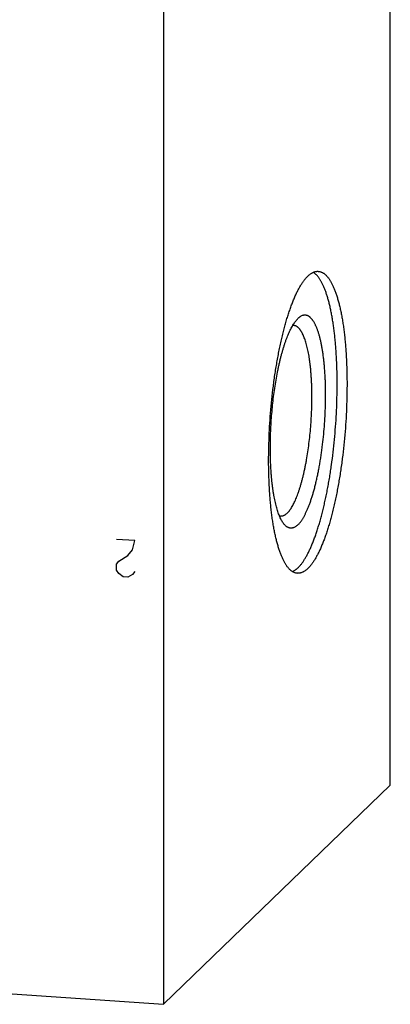
# Model space of a CAD drawing. Units: inches. Extents: x 0.3 to 21.7, y 0.3 to 16.7.
# Drawn here: x 11.4 to 12.6, y 6.2 to 9.3 of the extents above; entities that cross this region are included whole.
import ezdxf

# ---------------------------------------------------------------- set-up
doc = ezdxf.new("R2010")
doc.units = ezdxf.units.IN
doc.header["$LTSCALE"] = 1.21
doc.header["$MEASUREMENT"] = 0
doc.layers.get('0').update_dxf_attribs({"linetype": 'CONTINUOUS'})

msp = doc.modelspace()

# ---------------------------------------------------------------- linework, layer by layer
at = {"color": 7, "linetype": 'CONTINUOUS'}
for p, q in [((12.5932, 6.8618), (12.5932, 10.2425)), ((11.8815, 9.555), (11.8815, 6.1743)), ((12.3043, 8.3273), (12.3035, 8.3265)), ((11.8815, 6.1743), (12.5932, 6.8618)), ((9.4068, 6.3459), (11.8815, 6.1743))]:
    msp.add_line(p, q, dxfattribs=at)
at = {"color": 4, "linetype": 'CONTINUOUS'}
for p, q in [((11.7916, 7.6294), (11.7337, 7.6334)), ((11.7844, 7.6009), (11.7916, 7.6294)), ((11.7409, 7.5653), (11.7699, 7.5826)), ((11.7699, 7.5826), (11.7844, 7.6009)), ((11.7337, 7.5561), (11.7409, 7.5653)), ((11.7337, 7.5368), (11.7337, 7.5561)), ((11.7409, 7.5267), (11.7337, 7.5368)), ((11.7554, 7.516), (11.7409, 7.5267)), ((11.7699, 7.515), (11.7554, 7.516)), ((11.7844, 7.5237), (11.7699, 7.515)), ((11.7916, 7.5328), (11.7844, 7.5237))]:
    msp.add_line(p, q, dxfattribs=at)
at = {"color": 7, "linetype": 'CONTINUOUS'}
for centre, start, end in [((12.2891, 8.2856), 86.067, 96.9295), ((12.2503, 7.725), 255.282, 265.9994)]:
    msp.add_arc(centre, 0.019, start, end, dxfattribs=at)
for points, knots in [([(12.3035, 7.5441), (12.3044, 7.545), (12.3062, 7.5468), (12.3088, 7.5496), (12.3114, 7.5527), (12.3141, 7.556), (12.3167, 7.5595), (12.3193, 7.5631), (12.3219, 7.567), (12.3245, 7.5711), (12.3271, 7.5754), (12.3306, 7.5814), (12.3349, 7.5895), (12.3399, 7.5998), (12.3449, 7.6108), (12.3498, 7.6225), (12.3547, 7.635), (12.3594, 7.6481), (12.364, 7.6618), (12.3685, 7.6762), (12.3729, 7.6912), (12.3772, 7.7067), (12.3813, 7.7228), (12.3853, 7.7394), (12.3892, 7.7565), (12.3929, 7.7741), (12.3964, 7.792), (12.3998, 7.8104), (12.403, 7.8291), (12.406, 7.8481), (12.4097, 7.8739), (12.4139, 7.9068), (12.4182, 7.9468), (12.4216, 7.9871), (12.4241, 8.0276), (12.4258, 8.0679), (12.4265, 8.1077), (12.4264, 8.1404), (12.4259, 8.1662), (12.4253, 8.1851), (12.4244, 8.2036), (12.4233, 8.2218), (12.422, 8.2395), (12.4205, 8.2569), (12.4188, 8.2738), (12.4169, 8.2902), (12.4147, 8.306), (12.4124, 8.3213), (12.4099, 8.336), (12.4071, 8.3501), (12.4042, 8.3636), (12.4011, 8.3764), (12.3978, 8.3886), (12.3944, 8.4), (12.3907, 8.4107), (12.3875, 8.4191), (12.3849, 8.4255), (12.3829, 8.43), (12.3809, 8.4343), (12.3788, 8.4384), (12.3767, 8.4423), (12.3746, 8.446), (12.3724, 8.4495), (12.3702, 8.4528), (12.368, 8.4559), (12.3657, 8.4587), (12.3635, 8.4614), (12.3612, 8.4639), (12.3588, 8.4661), (12.3557, 8.4688), (12.3533, 8.4706), (12.3516, 8.4716)], [0, 0, 0, 0, 0.003866, 0.007888, 0.01207, 0.016413, 0.02092, 0.025594, 0.030435, 0.035445, 0.040624, 0.045971, 0.057172, 0.069044, 0.081579, 0.094766, 0.108589, 0.123033, 0.138077, 0.153703, 0.169886, 0.186602, 0.203826, 0.221531, 0.239687, 0.258266, 0.277237, 0.296569, 0.316229, 0.336184, 0.356401, 0.397481, 0.439189, 0.481241, 0.523346, 0.565217, 0.606565, 0.64711, 0.666994, 0.686575, 0.70582, 0.724695, 0.743172, 0.761218, 0.778804, 0.795904, 0.812489, 0.828535, 0.844017, 0.858913, 0.873203, 0.886869, 0.899893, 0.912263, 0.923968, 0.935, 0.940263, 0.945357, 0.950283, 0.95504, 0.95963, 0.964055, 0.968317, 0.972418, 0.976362, 0.980152, 0.983793, 0.987292, 0.990653, 0.993886, 1, 1, 1, 1]), ([(12.3344, 8.4596), (12.3358, 8.4609), (12.3384, 8.4633), (12.3426, 8.4666), (12.3461, 8.4689), (12.3489, 8.4704), (12.3516, 8.4718), (12.3544, 8.4728), (12.3571, 8.4737), (12.3592, 8.4741), (12.3612, 8.4745), (12.3632, 8.4747), (12.3653, 8.4747), (12.3666, 8.4747), (12.3673, 8.4746)], [0, 0, 0, 0, 0.150461, 0.291699, 0.42442, 0.487884, 0.54958, 0.668227, 0.725561, 0.7818, 0.837147, 0.891814, 0.946022, 1, 1, 1, 1]), ([(12.3673, 8.4746), (12.3682, 8.4746), (12.3699, 8.4744), (12.3726, 8.4738), (12.3752, 8.4731), (12.3778, 8.472), (12.3804, 8.4708), (12.3829, 8.4693), (12.3854, 8.4675), (12.3879, 8.4656), (12.3904, 8.4634), (12.3929, 8.4609), (12.3953, 8.4583), (12.3976, 8.4554), (12.4, 8.4523), (12.4023, 8.4489), (12.4046, 8.4453), (12.4068, 8.4415), (12.409, 8.4375), (12.4112, 8.4333), (12.4133, 8.4288), (12.4154, 8.4242), (12.4175, 8.4193), (12.4195, 8.4142), (12.4215, 8.4089), (12.4241, 8.4014), (12.4272, 8.3916), (12.4307, 8.3792), (12.4341, 8.366), (12.4372, 8.3521), (12.4401, 8.3375), (12.4428, 8.3223), (12.4453, 8.3063), (12.4476, 8.2898), (12.4496, 8.2727), (12.4514, 8.255), (12.453, 8.2368), (12.4543, 8.2182), (12.4554, 8.1991), (12.4563, 8.1796), (12.4569, 8.1597), (12.4573, 8.1396), (12.4574, 8.1191), (12.4572, 8.0914), (12.4564, 8.0564), (12.4544, 8.0141), (12.4515, 7.9717), (12.4476, 7.9295), (12.4436, 7.8947), (12.44, 7.8673), (12.437, 7.847), (12.4339, 7.8271), (12.4306, 7.8075), (12.427, 7.7883), (12.4233, 7.7695), (12.4194, 7.7512), (12.4153, 7.7334), (12.4111, 7.7161), (12.4067, 7.6995), (12.4022, 7.6834), (12.3975, 7.6679), (12.3928, 7.6531), (12.3879, 7.6391), (12.3828, 7.6257), (12.3777, 7.6131), (12.3725, 7.6013), (12.3681, 7.592), (12.3645, 7.5849), (12.3618, 7.5799), (12.3591, 7.5751), (12.3564, 7.5706), (12.3537, 7.5662), (12.351, 7.5621), (12.3482, 7.5582), (12.3455, 7.5545), (12.3427, 7.551), (12.34, 7.5478), (12.3372, 7.5448), (12.3353, 7.5429), (12.3344, 7.542)], [0, 0, 0, 0, 0.002716, 0.005453, 0.00823, 0.011067, 0.01398, 0.016986, 0.0201, 0.023335, 0.026701, 0.030209, 0.033867, 0.037682, 0.04166, 0.045806, 0.050124, 0.054617, 0.059288, 0.064139, 0.06917, 0.074384, 0.079781, 0.08536, 0.091121, 0.097064, 0.109491, 0.12263, 0.136468, 0.150987, 0.166167, 0.181985, 0.198417, 0.215437, 0.233014, 0.25112, 0.269723, 0.288789, 0.308284, 0.328173, 0.348418, 0.368984, 0.389832, 0.410922, 0.453672, 0.496914, 0.540322, 0.583569, 0.62633, 0.647427, 0.668283, 0.688858, 0.709115, 0.729016, 0.748524, 0.767604, 0.786222, 0.804345, 0.82194, 0.838978, 0.855429, 0.871268, 0.886468, 0.901009, 0.914868, 0.92803, 0.94048, 0.946435, 0.952208, 0.957799, 0.963207, 0.968432, 0.973476, 0.978338, 0.983021, 0.987525, 0.991855, 0.996012, 1, 1, 1, 1]), ([(12.3015, 7.5269), (12.3007, 7.527), (12.2989, 7.5272), (12.2962, 7.5277), (12.2936, 7.5285), (12.291, 7.5295), (12.2884, 7.5308), (12.2859, 7.5323), (12.2834, 7.534), (12.2809, 7.536), (12.2784, 7.5382), (12.276, 7.5406), (12.2736, 7.5433), (12.2712, 7.5462), (12.2688, 7.5493), (12.2665, 7.5527), (12.2642, 7.5562), (12.262, 7.56), (12.2598, 7.5641), (12.2576, 7.5683), (12.2555, 7.5727), (12.2534, 7.5774), (12.2513, 7.5823), (12.2493, 7.5874), (12.2473, 7.5927), (12.2447, 7.6001), (12.2416, 7.61), (12.2381, 7.6224), (12.2348, 7.6355), (12.2316, 7.6494), (12.2287, 7.664), (12.226, 7.6793), (12.2235, 7.6952), (12.2212, 7.7118), (12.2192, 7.7289), (12.2174, 7.7466), (12.2158, 7.7647), (12.2145, 7.7834), (12.2134, 7.8025), (12.2125, 7.822), (12.2119, 7.8418), (12.2115, 7.862), (12.2114, 7.8824), (12.2116, 7.9102), (12.2124, 7.9452), (12.2144, 7.9875), (12.2173, 8.0299), (12.2212, 8.072), (12.2252, 8.1068), (12.2288, 8.1343), (12.2318, 8.1546), (12.2349, 8.1745), (12.2383, 8.1941), (12.2418, 8.2133), (12.2455, 8.232), (12.2494, 8.2504), (12.2535, 8.2682), (12.2577, 8.2854), (12.2621, 8.3021), (12.2666, 8.3182), (12.2713, 8.3337), (12.2761, 8.3484), (12.281, 8.3625), (12.286, 8.3759), (12.2911, 8.3885), (12.2963, 8.4003), (12.3007, 8.4096), (12.3043, 8.4167), (12.307, 8.4217), (12.3097, 8.4264), (12.3124, 8.431), (12.3151, 8.4353), (12.3179, 8.4395), (12.3206, 8.4434), (12.3233, 8.4471), (12.3261, 8.4505), (12.3288, 8.4538), (12.3316, 8.4568), (12.3335, 8.4587), (12.3344, 8.4596)], [0, 0, 0, 0, 0.002716, 0.005453, 0.00823, 0.011067, 0.01398, 0.016986, 0.0201, 0.023335, 0.026701, 0.030209, 0.033867, 0.037682, 0.04166, 0.045806, 0.050124, 0.054617, 0.059288, 0.064139, 0.06917, 0.074384, 0.079781, 0.08536, 0.091121, 0.097064, 0.109491, 0.12263, 0.136468, 0.150987, 0.166167, 0.181985, 0.198417, 0.215437, 0.233014, 0.25112, 0.269723, 0.288789, 0.308284, 0.328173, 0.348418, 0.368984, 0.389832, 0.410922, 0.453672, 0.496914, 0.540322, 0.583569, 0.62633, 0.647427, 0.668283, 0.688858, 0.709115, 0.729016, 0.748524, 0.767604, 0.786222, 0.804345, 0.82194, 0.838978, 0.855429, 0.871268, 0.886468, 0.901009, 0.914868, 0.92803, 0.94048, 0.946435, 0.952208, 0.957799, 0.963207, 0.968432, 0.973476, 0.978338, 0.983021, 0.987525, 0.991855, 0.996012, 1, 1, 1, 1]), ([(12.2595, 7.6816), (12.2585, 7.6829), (12.2564, 7.6856), (12.2535, 7.6902), (12.2506, 7.6953), (12.2479, 7.7009), (12.2452, 7.7069), (12.2427, 7.7135), (12.2402, 7.7206), (12.2378, 7.7281), (12.2356, 7.7361), (12.2334, 7.7445), (12.2314, 7.7533), (12.2295, 7.7626), (12.2277, 7.7722), (12.2261, 7.7823), (12.2245, 7.7927), (12.2232, 7.8035), (12.2219, 7.8146), (12.2208, 7.826), (12.2198, 7.8377), (12.2186, 7.8538), (12.2176, 7.8745), (12.2169, 7.9), (12.2167, 7.9262), (12.2172, 7.9529), (12.2182, 7.98), (12.2197, 8.0072), (12.2219, 8.0343), (12.2245, 8.0613), (12.2277, 8.0878), (12.2314, 8.1138), (12.2356, 8.1391), (12.2395, 8.1596), (12.2428, 8.1755), (12.2454, 8.187), (12.248, 8.1982), (12.2508, 8.2091), (12.2537, 8.2197), (12.2566, 8.2298), (12.2596, 8.2397), (12.2627, 8.2491), (12.2658, 8.2581), (12.269, 8.2667), (12.2723, 8.2748), (12.2756, 8.2825), (12.279, 8.2897), (12.2824, 8.2965), (12.2858, 8.3028), (12.2893, 8.3085), (12.2928, 8.3138), (12.2963, 8.3185), (12.2998, 8.3228), (12.3023, 8.3253), (12.3035, 8.3265)], [0, 0, 0, 0, 0.007521, 0.015624, 0.024331, 0.033655, 0.043603, 0.054177, 0.065375, 0.077191, 0.089618, 0.102643, 0.116254, 0.130436, 0.14517, 0.160438, 0.17622, 0.192495, 0.209239, 0.226429, 0.244039, 0.262044, 0.29913, 0.337463, 0.376809, 0.416926, 0.457566, 0.498475, 0.539399, 0.580083, 0.620273, 0.659722, 0.698184, 0.735426, 0.753518, 0.771222, 0.788512, 0.805361, 0.821747, 0.837645, 0.853034, 0.867893, 0.882204, 0.895948, 0.90911, 0.921677, 0.933635, 0.944977, 0.955696, 0.965789, 0.975257, 0.984105, 0.992347, 1, 1, 1, 1]), ([(12.3035, 7.6793), (12.3042, 7.68), (12.3057, 7.6815), (12.3078, 7.6838), (12.3099, 7.6864), (12.312, 7.6891), (12.3141, 7.692), (12.3162, 7.6951), (12.3183, 7.6984), (12.3204, 7.7018), (12.3225, 7.7055), (12.3253, 7.7107), (12.3287, 7.7176), (12.3328, 7.7264), (12.3367, 7.7359), (12.3406, 7.7461), (12.3444, 7.7568), (12.348, 7.7682), (12.3516, 7.7801), (12.3551, 7.7925), (12.3584, 7.8055), (12.3617, 7.8189), (12.3647, 7.8328), (12.3677, 7.847), (12.3704, 7.8617), (12.373, 7.8767), (12.3755, 7.8919), (12.3778, 7.9075), (12.3806, 7.9286), (12.3836, 7.9554), (12.3865, 7.9879), (12.3886, 8.0205), (12.3897, 8.0476), (12.3901, 8.0691), (12.3902, 8.0851), (12.3902, 8.1008), (12.3899, 8.1163), (12.3894, 8.1316), (12.3887, 8.1465), (12.3878, 8.1611), (12.3867, 8.1753), (12.3854, 8.1891), (12.3839, 8.2024), (12.3822, 8.2153), (12.3803, 8.2276), (12.3782, 8.2395), (12.376, 8.2507), (12.3736, 8.2614), (12.371, 8.2714), (12.3683, 8.2808), (12.3658, 8.2882), (12.3638, 8.2938), (12.3622, 8.2978), (12.3606, 8.3015), (12.359, 8.3051), (12.3574, 8.3085), (12.3557, 8.3117), (12.354, 8.3148), (12.3523, 8.3176), (12.3505, 8.3203), (12.3487, 8.3228), (12.3469, 8.325), (12.345, 8.3271), (12.3432, 8.329), (12.3413, 8.3307), (12.3393, 8.3322), (12.3374, 8.3335), (12.3354, 8.3347), (12.3334, 8.3356), (12.3314, 8.3363), (12.3294, 8.3368), (12.3274, 8.3371), (12.3253, 8.3372), (12.3232, 8.3371), (12.3211, 8.3368), (12.3191, 8.3363), (12.3162, 8.3354), (12.3134, 8.334), (12.3106, 8.3323), (12.3085, 8.3308), (12.3064, 8.3292), (12.305, 8.3279), (12.3043, 8.3273)], [0, 0, 0, 0, 0.004207, 0.008608, 0.013207, 0.018008, 0.023015, 0.028229, 0.033652, 0.039285, 0.045127, 0.051178, 0.063906, 0.077457, 0.091816, 0.106962, 0.122872, 0.139516, 0.156864, 0.174883, 0.193535, 0.212783, 0.232587, 0.252904, 0.27369, 0.2949, 0.316489, 0.338407, 0.360606, 0.405651, 0.45122, 0.496906, 0.542298, 0.564757, 0.586991, 0.60895, 0.630586, 0.65185, 0.672696, 0.693078, 0.712954, 0.732279, 0.751014, 0.76912, 0.786561, 0.803302, 0.819312, 0.834562, 0.849029, 0.86269, 0.875529, 0.881637, 0.887535, 0.893224, 0.898704, 0.903974, 0.909036, 0.913893, 0.918546, 0.923, 0.927259, 0.931328, 0.935215, 0.938928, 0.942478, 0.945876, 0.949137, 0.952278, 0.955317, 0.958274, 0.961174, 0.96404, 0.966897, 0.969772, 0.972689, 0.975672, 0.978743, 0.985225, 0.988674, 0.992279, 0.996051, 1, 1, 1, 1]), ([(12.2697, 7.7155), (12.2709, 7.7167), (12.2733, 7.7192), (12.2768, 7.7235), (12.2802, 7.7283), (12.2837, 7.7336), (12.2871, 7.7395), (12.2904, 7.746), (12.2938, 7.7529), (12.2971, 7.7604), (12.3003, 7.7684), (12.3034, 7.7768), (12.3065, 7.7857), (12.3096, 7.795), (12.3125, 7.8048), (12.3154, 7.815), (12.3181, 7.8255), (12.3208, 7.8364), (12.3234, 7.8477), (12.3258, 7.8592), (12.3282, 7.8711), (12.3312, 7.8874), (12.3346, 7.9083), (12.3382, 7.934), (12.3412, 7.9603), (12.3436, 7.9869), (12.3455, 8.0137), (12.3467, 8.0404), (12.3474, 8.0668), (12.3474, 8.0928), (12.3469, 8.114), (12.3461, 8.1305), (12.3454, 8.1426), (12.3446, 8.1543), (12.3436, 8.1658), (12.3425, 8.177), (12.3412, 8.1878), (12.3397, 8.1982), (12.3382, 8.2083), (12.3364, 8.218), (12.3346, 8.2272), (12.3326, 8.236), (12.3305, 8.2443), (12.3283, 8.2521), (12.326, 8.2594), (12.3235, 8.2663), (12.3209, 8.2726), (12.3187, 8.2775), (12.3168, 8.2811), (12.3154, 8.2836), (12.314, 8.286), (12.3126, 8.2883), (12.3111, 8.2904), (12.3096, 8.2924), (12.3081, 8.2942), (12.3066, 8.2959), (12.3051, 8.2974), (12.3035, 8.2988), (12.3019, 8.3001), (12.3003, 8.3012), (12.2987, 8.3021), (12.2971, 8.3029), (12.2954, 8.3035), (12.2938, 8.304), (12.2921, 8.3044), (12.291, 8.3045), (12.2904, 8.3046)], [0, 0, 0, 0, 0.008144, 0.016976, 0.02652, 0.036789, 0.047787, 0.059515, 0.071965, 0.085127, 0.098987, 0.113527, 0.128728, 0.144567, 0.161018, 0.178056, 0.195652, 0.213774, 0.232392, 0.251473, 0.270981, 0.290882, 0.331714, 0.373667, 0.416428, 0.459676, 0.503085, 0.546327, 0.589077, 0.631015, 0.671826, 0.691715, 0.71121, 0.730277, 0.748879, 0.766985, 0.784563, 0.801583, 0.818015, 0.833834, 0.849014, 0.863533, 0.877371, 0.89051, 0.902937, 0.914641, 0.925616, 0.935861, 0.940712, 0.945383, 0.949876, 0.954194, 0.95834, 0.962318, 0.966133, 0.969791, 0.973299, 0.976665, 0.9799, 0.983014, 0.98602, 0.988933, 0.99177, 0.994547, 0.997284, 1, 1, 1, 1]), ([(12.2697, 7.7155), (12.2688, 7.7147), (12.2671, 7.7131), (12.2645, 7.7111), (12.2623, 7.7096), (12.2605, 7.7087), (12.2588, 7.7078), (12.2567, 7.707), (12.2541, 7.7063), (12.2519, 7.706), (12.2502, 7.7059), (12.2494, 7.706), (12.2489, 7.706)], [0, 0, 0, 0, 0.150474, 0.291731, 0.424468, 0.487939, 0.549641, 0.668301, 0.781834, 0.891802, 0.946016, 1, 1, 1, 1]), ([(12.3035, 7.6793), (12.3026, 7.6784), (12.3007, 7.6768), (12.2978, 7.6745), (12.295, 7.6726), (12.2921, 7.6711), (12.2892, 7.6699), (12.2864, 7.6691), (12.2835, 7.6687), (12.2807, 7.6686), (12.2779, 7.669), (12.2752, 7.6697), (12.2724, 7.6708), (12.2698, 7.6722), (12.2671, 7.674), (12.2645, 7.6762), (12.262, 7.6787), (12.2603, 7.6806), (12.2595, 7.6816)], [0, 0, 0, 0, 0.075596, 0.146639, 0.213465, 0.276513, 0.336325, 0.393545, 0.448921, 0.503286, 0.557524, 0.612525, 0.669142, 0.728147, 0.790218, 0.855923, 0.925726, 1, 1, 1, 1]), ([(12.3035, 7.5441), (12.3021, 7.5428), (12.3, 7.5409), (12.2971, 7.5385), (12.293, 7.5355), (12.2893, 7.5334), (12.2863, 7.532)], [0, 0, 0, 0, 0.27473, 0.405517, 0.532109, 1, 1, 1, 1]), ([(12.3344, 7.542), (12.3331, 7.5407), (12.3304, 7.5382), (12.3262, 7.535), (12.3227, 7.5327), (12.3199, 7.5311), (12.3172, 7.5298), (12.3145, 7.5287), (12.3117, 7.5279), (12.3096, 7.5274), (12.3076, 7.5271), (12.3056, 7.5269), (12.3036, 7.5268), (12.3022, 7.5269), (12.3015, 7.5269)], [0, 0, 0, 0, 0.150461, 0.291699, 0.42442, 0.487884, 0.54958, 0.668227, 0.725561, 0.7818, 0.837147, 0.891814, 0.946022, 1, 1, 1, 1])]:
    msp.add_open_spline(points, degree=3, knots=knots, dxfattribs=at)

doc.saveas('drawing.dxf')
